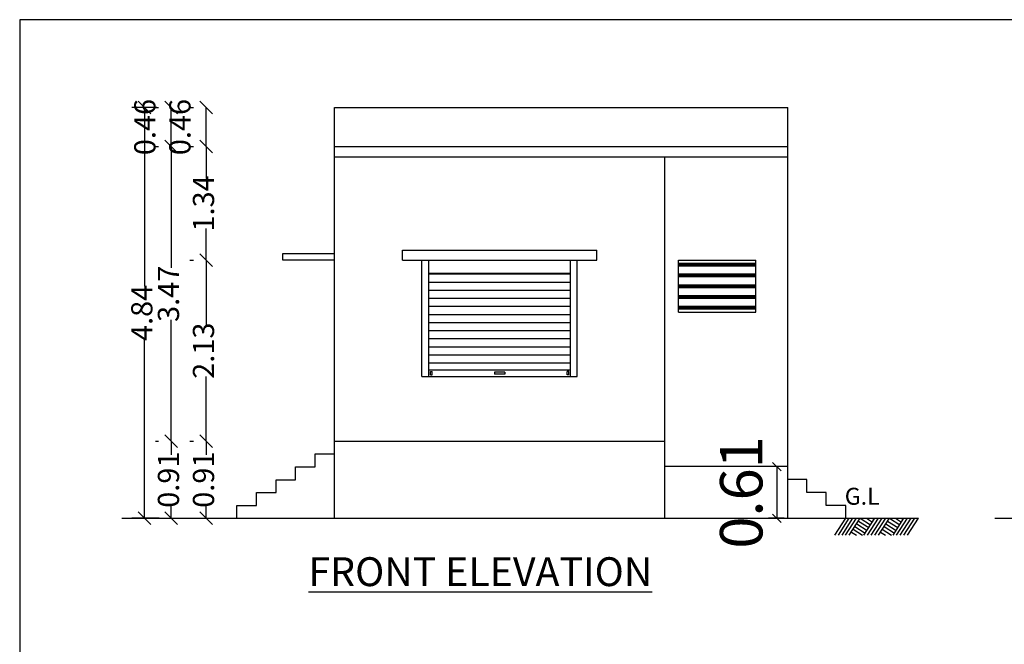
# Model space of a CAD drawing. Units: metres. Extents: x -570405 to 156104, y -14093 to 9668.
# Drawn here: x -9870 to -9858, y -5263 to -5255 of the extents above; entities that cross this region are included whole.
import ezdxf

# ---------------------------------------------------------------- set-up
doc = ezdxf.new("R2010")
doc.units = ezdxf.units.M
doc.header["$PDMODE"] = 34
doc.layers.get('0').update_dxf_attribs({"color": 11})
for name, color, linetype in [('HATCH', 56, 'Continuous'), ('Text', 122, 'Continuous'), ('Wall', 1, 'Continuous'), ('Window', 5, 'Continuous')]:
    doc.layers.add(name, color=color, linetype=linetype)
doc.styles.add('Cm', font='times.ttf', dxfattribs={"height": 0.25})
doc.styles.add('Elevation', font='times.ttf', dxfattribs={"height": 0.5})
doc.styles.add('Outer', font='times.ttf', dxfattribs={"height": 0.25})
doc.styles.get("Standard").update_dxf_attribs({"font": 'txt.shx', "height": 1})
doc.dimstyles.new('Am', dxfattribs={"dimtxt": 0.15, "dimasz": 0.1, "dimexe": 0.1, "dimexo": 0, "dimgap": 0, "dimtad": 0, "dimzin": 1, "dimdsep": 46, "dimtxsty": 'Elevation', "dimblk": 'OBLIQUE', "dimcen": 0, "dimclrd": 74, "dimclre": 6, "dimclrt": 123, "dimadec": 1, "dimazin": 3, "dimtfac": 1, "dimtmove": 2, "dimatfit": 3, "dimldrblk": 'OBLIQUE', "dimfxl": 1, "dimarcsym": 0})
doc.dimstyles.new('Outer', dxfattribs={"dimtxt": 0.25, "dimasz": 0.15, "dimexe": 0.15, "dimexo": 1.2, "dimgap": 0, "dimtad": 0, "dimdsep": 46, "dimtxsty": 'Outer', "dimblk": 'OBLIQUE', "dimcen": 0, "dimclrd": 3, "dimclre": 6, "dimclrt": 123, "dimadec": 0, "dimazin": 0, "dimtfac": 1, "dimtmove": 2, "dimatfit": 3, "dimldrblk": 'OBLIQUE', "dimfxl": 1, "dimarcsym": 0})

# ---------------------------------------------------------------- blocks, each defined once
blk = doc.blocks.new('_Oblique')
at = {"color": 0, "linetype": 'ByBlock', "lineweight": -2}
blk.add_line((-0.5, -0.5), (0.5, 0.5), dxfattribs=at)
blk = doc.blocks.new('*D7871')
at = {"layer": 'Defpoints', "color": 0, "lineweight": -3, "transparency": 16777216}
for p in [(-9867.385, -5260.364), (-9866.378, -5260.364), (-9866.378, -5261.274)]:
    blk.add_point(p, dxfattribs=at)
at = {"layer": 'Wall', "color": 6, "lineweight": -2, "transparency": 16777216}
for p, q in [((-9867.578, -5260.364), (-9867.535, -5260.364)), ((-9867.578, -5261.274), (-9867.535, -5261.274))]:
    blk.add_line(p, q, dxfattribs=at)
at = {"layer": 'Wall', "color": 3, "lineweight": -2, "transparency": 16777216}
for p, q in [((-9867.385, -5260.364), (-9867.385, -5260.525)), ((-9867.385, -5261.274), (-9867.385, -5261.113))]:
    blk.add_line(p, q, dxfattribs=at)
at = {"layer": 'Wall', "color": 3, "lineweight": -2, "transparency": 16777216, "xscale": 0.15, "yscale": 0.15, "zscale": 0.15}
for p, rotation in [((-9867.385, -5260.364), 90), ((-9867.385, -5261.274), 270)]:
    blk.add_blockref('_Oblique', p, dxfattribs=dict(at, rotation=rotation))
at = {"layer": 'Wall', "color": 123, "transparency": 16777216, "insert": (-9867.385, -5260.819), "char_height": 0.25, "attachment_point": 5, "rotation": 90, "style": 'Outer'}
blk.add_mtext('0.91', dxfattribs=at)
blk = doc.blocks.new('*D7872')
at = {"layer": 'Defpoints', "color": 0, "lineweight": -3, "transparency": 16777216}
for p in [(-9867.385, -5258.234), (-9866.378, -5258.234), (-9866.378, -5260.364)]:
    blk.add_point(p, dxfattribs=at)
at = {"layer": 'Wall', "color": 6, "lineweight": -2, "transparency": 16777216}
for p, q in [((-9867.578, -5258.234), (-9867.535, -5258.234)), ((-9867.578, -5260.364), (-9867.535, -5260.364))]:
    blk.add_line(p, q, dxfattribs=at)
at = {"layer": 'Wall', "color": 3, "lineweight": -2, "transparency": 16777216}
for p, q in [((-9867.385, -5258.234), (-9867.385, -5258.995)), ((-9867.385, -5260.364), (-9867.385, -5259.603))]:
    blk.add_line(p, q, dxfattribs=at)
at = {"layer": 'Wall', "color": 3, "lineweight": -2, "transparency": 16777216, "xscale": 0.15, "yscale": 0.15, "zscale": 0.15}
for p, rotation in [((-9867.385, -5258.234), 90), ((-9867.385, -5260.364), 270)]:
    blk.add_blockref('_Oblique', p, dxfattribs=dict(at, rotation=rotation))
at = {"layer": 'Wall', "color": 123, "transparency": 16777216, "insert": (-9867.385, -5259.299), "char_height": 0.25, "attachment_point": 5, "rotation": 90, "style": 'Outer'}
blk.add_mtext('2.13', dxfattribs=at)
blk = doc.blocks.new('*D7873')
at = {"layer": 'Defpoints', "color": 0, "lineweight": -3, "transparency": 16777216}
for p in [(-9867.385, -5256.894), (-9866.378, -5256.894), (-9866.378, -5258.234)]:
    blk.add_point(p, dxfattribs=at)
at = {"layer": 'Wall', "color": 6, "lineweight": -2, "transparency": 16777216}
for p, q in [((-9867.578, -5256.894), (-9867.535, -5256.894)), ((-9867.578, -5258.234), (-9867.535, -5258.234))]:
    blk.add_line(p, q, dxfattribs=at)
at = {"layer": 'Wall', "color": 3, "lineweight": -2, "transparency": 16777216}
for p, q in [((-9867.385, -5256.894), (-9867.385, -5257.269)), ((-9867.385, -5258.234), (-9867.385, -5257.859))]:
    blk.add_line(p, q, dxfattribs=at)
at = {"layer": 'Wall', "color": 3, "lineweight": -2, "transparency": 16777216, "xscale": 0.15, "yscale": 0.15, "zscale": 0.15}
for p, rotation in [((-9867.385, -5256.894), 90), ((-9867.385, -5258.234), 270)]:
    blk.add_blockref('_Oblique', p, dxfattribs=dict(at, rotation=rotation))
at = {"layer": 'Wall', "color": 123, "transparency": 16777216, "insert": (-9867.385, -5257.564), "char_height": 0.25, "attachment_point": 5, "rotation": 90, "style": 'Outer'}
blk.add_mtext('1.34', dxfattribs=at)
blk = doc.blocks.new('*D7874')
at = {"layer": 'Defpoints', "color": 0, "lineweight": -3, "transparency": 16777216}
for p in [(-9867.385, -5256.434), (-9866.378, -5256.434), (-9866.378, -5256.894)]:
    blk.add_point(p, dxfattribs=at)
at = {"layer": 'Wall', "color": 6, "lineweight": -2, "transparency": 16777216}
for p, q in [((-9867.578, -5256.434), (-9867.535, -5256.434)), ((-9867.578, -5256.894), (-9867.535, -5256.894))]:
    blk.add_line(p, q, dxfattribs=at)
at = {"layer": 'Wall', "color": 3, "lineweight": -2, "transparency": 16777216}
blk.add_line((-9867.385, -5256.894), (-9867.385, -5256.434), dxfattribs=at)
at = {"layer": 'Wall', "color": 3, "lineweight": -2, "transparency": 16777216, "xscale": 0.15, "yscale": 0.15, "zscale": 0.15}
for p, rotation in [((-9867.385, -5256.434), 90), ((-9867.385, -5256.894), 270)]:
    blk.add_blockref('_Oblique', p, dxfattribs=dict(at, rotation=rotation))
at = {"layer": 'Wall', "color": 123, "transparency": 16777216, "insert": (-9867.663, -5256.664), "char_height": 0.25, "attachment_point": 5, "rotation": 90, "style": 'Outer'}
blk.add_mtext('0.46', dxfattribs=at)
blk = doc.blocks.new('*D7875')
at = {"layer": 'Defpoints', "color": 0, "lineweight": -3, "transparency": 16777216}
for p in [(-9867.798, -5260.364), (-9866.783, -5260.364), (-9866.783, -5261.274)]:
    blk.add_point(p, dxfattribs=at)
at = {"layer": 'Wall', "color": 6, "lineweight": -2, "transparency": 16777216}
for p, q in [((-9867.983, -5260.364), (-9867.948, -5260.364)), ((-9867.983, -5261.274), (-9867.948, -5261.274))]:
    blk.add_line(p, q, dxfattribs=at)
at = {"layer": 'Wall', "color": 3, "lineweight": -2, "transparency": 16777216}
for p, q in [((-9867.798, -5260.364), (-9867.798, -5260.525)), ((-9867.798, -5261.274), (-9867.798, -5261.113))]:
    blk.add_line(p, q, dxfattribs=at)
at = {"layer": 'Wall', "color": 3, "lineweight": -2, "transparency": 16777216, "xscale": 0.15, "yscale": 0.15, "zscale": 0.15}
for p, rotation in [((-9867.798, -5260.364), 90), ((-9867.798, -5261.274), 270)]:
    blk.add_blockref('_Oblique', p, dxfattribs=dict(at, rotation=rotation))
at = {"layer": 'Wall', "color": 123, "transparency": 16777216, "insert": (-9867.798, -5260.819), "char_height": 0.25, "attachment_point": 5, "rotation": 90, "style": 'Outer'}
blk.add_mtext('0.91', dxfattribs=at)
blk = doc.blocks.new('*D7876')
at = {"layer": 'Defpoints', "color": 0, "lineweight": -3, "transparency": 16777216}
for p in [(-9867.798, -5256.894), (-9866.783, -5256.894), (-9866.783, -5260.364)]:
    blk.add_point(p, dxfattribs=at)
at = {"layer": 'Wall', "color": 6, "lineweight": -2, "transparency": 16777216}
for p, q in [((-9867.983, -5256.894), (-9867.948, -5256.894)), ((-9867.983, -5260.364), (-9867.948, -5260.364))]:
    blk.add_line(p, q, dxfattribs=at)
at = {"layer": 'Wall', "color": 3, "lineweight": -2, "transparency": 16777216}
for p, q in [((-9867.798, -5256.894), (-9867.798, -5258.322)), ((-9867.798, -5260.364), (-9867.798, -5258.937))]:
    blk.add_line(p, q, dxfattribs=at)
at = {"layer": 'Wall', "color": 3, "lineweight": -2, "transparency": 16777216, "xscale": 0.15, "yscale": 0.15, "zscale": 0.15}
for p, rotation in [((-9867.798, -5256.894), 90), ((-9867.798, -5260.364), 270)]:
    blk.add_blockref('_Oblique', p, dxfattribs=dict(at, rotation=rotation))
at = {"layer": 'Wall', "color": 123, "transparency": 16777216, "insert": (-9867.798, -5258.629), "char_height": 0.25, "attachment_point": 5, "rotation": 90, "style": 'Outer'}
blk.add_mtext('3.47', dxfattribs=at)
blk = doc.blocks.new('*D7877')
at = {"layer": 'Defpoints', "color": 0, "lineweight": -3, "transparency": 16777216}
for p in [(-9867.798, -5256.434), (-9866.783, -5256.434), (-9866.783, -5256.894)]:
    blk.add_point(p, dxfattribs=at)
at = {"layer": 'Wall', "color": 6, "lineweight": -2, "transparency": 16777216}
for p, q in [((-9867.983, -5256.434), (-9867.948, -5256.434)), ((-9867.983, -5256.894), (-9867.948, -5256.894))]:
    blk.add_line(p, q, dxfattribs=at)
at = {"layer": 'Wall', "color": 3, "lineweight": -2, "transparency": 16777216}
blk.add_line((-9867.798, -5256.894), (-9867.798, -5256.434), dxfattribs=at)
at = {"layer": 'Wall', "color": 3, "lineweight": -2, "transparency": 16777216, "xscale": 0.15, "yscale": 0.15, "zscale": 0.15}
for p, rotation in [((-9867.798, -5256.434), 90), ((-9867.798, -5256.894), 270)]:
    blk.add_blockref('_Oblique', p, dxfattribs=dict(at, rotation=rotation))
at = {"layer": 'Wall', "color": 123, "transparency": 16777216, "insert": (-9868.076, -5256.664), "char_height": 0.25, "attachment_point": 5, "rotation": 90, "style": 'Outer'}
blk.add_mtext('0.46', dxfattribs=at)
blk = doc.blocks.new('*D7878')
at = {"layer": 'Defpoints', "color": 0, "lineweight": -3, "transparency": 16777216}
for p in [(-9868.112, -5256.434), (-9866.767, -5256.434), (-9866.739, -5261.274)]:
    blk.add_point(p, dxfattribs=at)
at = {"layer": 'Wall', "color": 6, "lineweight": -2, "transparency": 16777216}
for p, q in [((-9867.967, -5256.434), (-9868.262, -5256.434)), ((-9867.939, -5261.274), (-9868.262, -5261.274))]:
    blk.add_line(p, q, dxfattribs=at)
at = {"layer": 'Wall', "color": 3, "lineweight": -2, "transparency": 16777216}
for p, q in [((-9868.112, -5256.434), (-9868.112, -5258.54)), ((-9868.112, -5261.274), (-9868.112, -5259.168))]:
    blk.add_line(p, q, dxfattribs=at)
at = {"layer": 'Wall', "color": 3, "lineweight": -2, "transparency": 16777216, "xscale": 0.15, "yscale": 0.15, "zscale": 0.15}
for p, rotation in [((-9868.112, -5256.434), 90), ((-9868.112, -5261.274), 270)]:
    blk.add_blockref('_Oblique', p, dxfattribs=dict(at, rotation=rotation))
at = {"layer": 'Wall', "color": 123, "transparency": 16777216, "insert": (-9868.112, -5258.854), "char_height": 0.25, "attachment_point": 5, "rotation": 90, "style": 'Outer'}
blk.add_mtext('4.84', dxfattribs=at)
blk = doc.blocks.new('*D7889')
at = {"layer": 'Defpoints', "color": 0, "lineweight": -3, "transparency": 16777216}
for p in [(-9860.576, -5260.665), (-9860.662, -5261.274), (-9860.576, -5261.274)]:
    blk.add_point(p, dxfattribs=at)
at = {"layer": 'Wall', "color": 6, "lineweight": -2, "transparency": 16777216}
for p, q in [((-9860.576, -5260.665), (-9860.762, -5260.665)), ((-9860.576, -5261.274), (-9860.762, -5261.274))]:
    blk.add_line(p, q, dxfattribs=at)
at = {"layer": 'Wall', "color": 74, "lineweight": -2, "transparency": 16777216}
blk.add_line((-9860.662, -5260.665), (-9860.662, -5261.274), dxfattribs=at)
at = {"layer": 'Wall', "color": 74, "lineweight": -2, "transparency": 16777216, "xscale": 0.1, "yscale": 0.1, "zscale": 0.1}
for p, rotation in [((-9860.662, -5260.665), 90), ((-9860.662, -5261.274), 270)]:
    blk.add_blockref('_Oblique', p, dxfattribs=dict(at, rotation=rotation))
at = {"layer": 'Wall', "color": 123, "transparency": 16777216, "insert": (-9861.017, -5260.969), "char_height": 0.5, "attachment_point": 5, "rotation": 90, "style": 'Elevation'}
blk.add_mtext('0.61', dxfattribs=at)

msp = doc.modelspace()

# ---------------------------------------------------------------- hatches: boundary and pattern name
at = {"layer": 'Wall'}
h = msp.add_hatch(dxfattribs=at)
h.set_pattern_fill('PLAST', color=256, scale=0.02, style=0)
h.set_pattern_definition([(0, (-9092.26005, -4866.25077), (0, 0.127), []), (0, (-9092.26005, -4866.23489), (0, 0.127), []), (0, (-9092.26005, -4866.21902), (0, 0.127), [])])
h.paths.add_polyline_path([(-9860.911, -5258.234), (-9861.821, -5258.234), (-9861.821, -5258.844), (-9860.911, -5258.844)])
h = msp.add_hatch(dxfattribs=at)
h.set_pattern_fill('LINE', color=256, scale=0.03, style=0)
h.set_pattern_definition([(0, (-9092.26005, -4866.25077), (0, 0.09525), [])])
h.paths.add_polyline_path([(-9864.763, -5258.384), (-9864.763, -5259.524), (-9863.093, -5259.524), (-9863.093, -5258.384)])

# ---------------------------------------------------------------- linework, layer by layer
at = {"layer": 'HATCH', "color": 12}
for p, q in [((-9865.073, -5258.114), (-9862.783, -5258.114)), ((-9865.073, -5258.234), (-9865.073, -5258.114)), ((-9862.783, -5258.234), (-9862.783, -5258.114)), ((-9865.073, -5258.234), (-9862.783, -5258.234)), ((-9864.763, -5258.384), (-9863.093, -5258.384))]:
    msp.add_line(p, q, dxfattribs=at)
at = {"layer": 'Wall'}
for p, q in [((-9865.873, -5261.274), (-9865.873, -5256.434)), ((-9865.873, -5256.434), (-9860.533, -5256.434)), ((-9860.533, -5261.274), (-9860.533, -5256.434)), ((-9865.873, -5256.894), (-9860.533, -5256.894)), ((-9865.873, -5257.014), (-9860.533, -5257.014)), ((-9861.983, -5261.274), (-9861.983, -5257.014)), ((-9866.483, -5258.234), (-9866.483, -5258.154)), ((-9866.483, -5258.154), (-9865.873, -5258.154)), ((-9865.873, -5258.234), (-9866.483, -5258.234)), ((-9861.821, -5258.234), (-9860.911, -5258.234)), ((-9861.821, -5258.844), (-9861.821, -5258.234)), ((-9860.911, -5258.844), (-9860.911, -5258.234)), ((-9861.821, -5258.844), (-9860.911, -5258.844)), ((-9863.988, -5259.554), (-9863.988, -5259.574)), ((-9863.868, -5259.554), (-9863.988, -5259.554)), ((-9863.868, -5259.574), (-9863.988, -5259.574)), ((-9863.868, -5259.554), (-9863.868, -5259.574)), ((-9865.873, -5260.364), (-9861.983, -5260.364)), ((-9860.533, -5260.665), (-9861.983, -5260.665)), ((-9868.379, -5261.274), (-9859.556, -5261.274)), ((-9859.98, -5261.474), (-9859.85, -5261.274)), ((-9859.937, -5261.474), (-9859.808, -5261.274)), ((-9859.894, -5261.474), (-9859.765, -5261.274)), ((-9859.851, -5261.474), (-9859.722, -5261.274)), ((-9859.85, -5261.274), (-9858.993, -5261.274)), ((-9859.808, -5261.474), (-9859.679, -5261.274)), ((-9859.742, -5261.371), (-9859.62, -5261.449)), ((-9859.721, -5261.339), (-9859.599, -5261.416)), ((-9859.7, -5261.307), (-9859.578, -5261.384)), ((-9859.679, -5261.274), (-9859.557, -5261.352)), ((-9859.636, -5261.474), (-9859.507, -5261.274)), ((-9859.607, -5261.274), (-9859.536, -5261.319)), ((-9859.594, -5261.474), (-9859.464, -5261.274)), ((-9859.551, -5261.474), (-9859.421, -5261.274)), ((-9859.535, -5261.274), (-9859.515, -5261.287)), ((-9859.508, -5261.474), (-9859.379, -5261.274)), ((-9859.465, -5261.474), (-9859.336, -5261.274)), ((-9859.399, -5261.371), (-9859.277, -5261.449)), ((-9859.378, -5261.339), (-9859.256, -5261.416)), ((-9859.357, -5261.307), (-9859.235, -5261.384)), ((-9859.336, -5261.274), (-9859.214, -5261.352)), ((-9859.293, -5261.474), (-9859.164, -5261.274)), ((-9859.264, -5261.274), (-9859.193, -5261.319)), ((-9859.251, -5261.474), (-9859.121, -5261.274)), ((-9859.208, -5261.474), (-9859.078, -5261.274)), ((-9859.192, -5261.274), (-9859.172, -5261.287)), ((-9859.165, -5261.474), (-9859.035, -5261.274)), ((-9859.122, -5261.474), (-9858.993, -5261.274)), ((-9858.094, -5261.274), (-9850.283, -5261.274)), ((-9859.784, -5261.436), (-9859.724, -5261.474)), ((-9859.763, -5261.404), (-9859.652, -5261.474)), ((-9859.441, -5261.436), (-9859.381, -5261.474)), ((-9859.42, -5261.404), (-9859.309, -5261.474))]:
    msp.add_line(p, q, dxfattribs=at)
for points in [[(-9869.583, -5276.399), (-9839.883, -5276.399), (-9839.883, -5255.399), (-9869.583, -5255.399), (-9869.583, -5276.399)], [(-9867.023, -5261.274), (-9867.023, -5261.123), (-9866.793, -5261.123), (-9866.793, -5260.971), (-9866.563, -5260.971), (-9866.563, -5260.819), (-9866.333, -5260.819), (-9866.333, -5260.668), (-9866.103, -5260.668), (-9866.103, -5260.516), (-9865.873, -5260.516), (-9865.873, -5260.364)], [(-9859.85, -5261.274), (-9859.85, -5261.122), (-9860.079, -5261.122), (-9860.079, -5260.969), (-9860.308, -5260.969), (-9860.308, -5260.817), (-9860.533, -5260.817), (-9860.533, -5260.665)]]:
    msp.add_lwpolyline(points, dxfattribs=at)
at = {"layer": 'Window'}
for p, q in [((-9864.843, -5259.604), (-9864.843, -5258.234)), ((-9864.763, -5259.604), (-9864.763, -5258.234)), ((-9863.093, -5259.604), (-9863.093, -5258.234)), ((-9863.013, -5259.604), (-9863.013, -5258.234)), ((-9864.843, -5259.604), (-9863.013, -5259.604)), ((-9864.763, -5259.524), (-9863.093, -5259.524)), ((-9864.743, -5259.584), (-9864.743, -5259.544)), ((-9864.743, -5259.544), (-9864.723, -5259.544)), ((-9864.743, -5259.584), (-9864.723, -5259.584)), ((-9864.723, -5259.584), (-9864.723, -5259.544)), ((-9863.133, -5259.584), (-9863.133, -5259.544)), ((-9863.113, -5259.544), (-9863.133, -5259.544)), ((-9863.113, -5259.584), (-9863.133, -5259.584)), ((-9863.113, -5259.584), (-9863.113, -5259.544))]:
    msp.add_line(p, q, dxfattribs=at)

# ---------------------------------------------------------------- texts
at = {"layer": 'Text', "insert": (-9859.45, -5261.177), "char_height": 0.2, "width": 0.26837, "attachment_point": 9, "style": 'Cm'}
msp.add_mtext('G.L', dxfattribs=at)
at = {"layer": 'Text', "insert": (-9866.282, -5261.733), "char_height": 0.34, "width": 5.47239, "attachment_point": 1}
msp.add_mtext('\\pi0.29466;{\\fTimes New Roman|b1|i0|c0|p18;\\LFRONT ELEVATION}', dxfattribs=at)

# ---------------------------------------------------------------- dimensions: what is measured, and where the dimension line sits
at = {"layer": 'Wall'}
for base, p1, p2, dimstyle, picture, middle in [((-9868.112, -5256.434), (-9866.739, -5261.274), (-9866.767, -5256.434), 'Outer', '*D7878', (-9868.112, -5258.854)), ((-9867.798, -5256.434), (-9866.783, -5256.894), (-9866.783, -5256.434), 'Outer', '*D7877', (-9868.076, -5256.664)), ((-9867.385, -5256.434), (-9866.378, -5256.894), (-9866.378, -5256.434), 'Outer', '*D7874', (-9867.663, -5256.664)), ((-9867.798, -5256.894), (-9866.783, -5260.364), (-9866.783, -5256.894), 'Outer', '*D7876', (-9867.798, -5258.629)), ((-9867.385, -5256.894), (-9866.378, -5258.234), (-9866.378, -5256.894), 'Outer', '*D7873', (-9867.385, -5257.564)), ((-9867.385, -5258.234), (-9866.378, -5260.364), (-9866.378, -5258.234), 'Outer', '*D7872', (-9867.385, -5259.299)), ((-9867.798, -5260.364), (-9866.783, -5261.274), (-9866.783, -5260.364), 'Outer', '*D7875', (-9867.798, -5260.819)), ((-9867.385, -5260.364), (-9866.378, -5261.274), (-9866.378, -5260.364), 'Outer', '*D7871', (-9867.385, -5260.819)), ((-9860.662, -5261.274), (-9860.576, -5260.665), (-9860.576, -5261.274), 'Am', '*D7889', (-9861.017, -5260.969))]:
    dim = msp.add_linear_dim(base=base, p1=p1, p2=p2, angle=90, dimstyle=dimstyle, dxfattribs=at)
    dim.commit()
    dim.dimension.update_dxf_attribs({"geometry": picture, "text_midpoint": middle})

doc.saveas('drawing.dxf')
